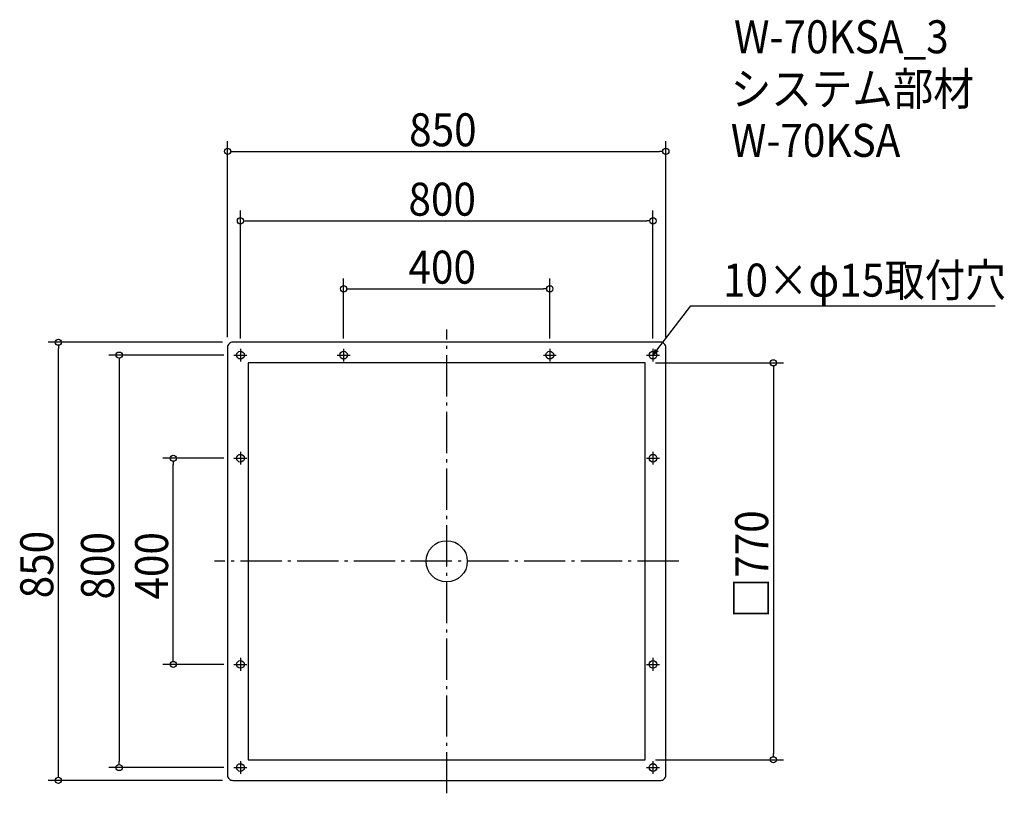
# Model space of a CAD drawing. Extents: x -828 to 1081, y -450 to 1051.
import ezdxf

# ---------------------------------------------------------------- set-up
doc = ezdxf.new("R2010")
doc.units = 0
doc.header["$LTSCALE"] = 20
doc.header["$MEASUREMENT"] = 0
doc.header["$PDMODE"] = 3
doc.header["$PDSIZE"] = -2
doc.linetypes.add('DASHDOT', pattern=[5.5, 4, -0.6, 0.3, -0.6])
doc.layers.get('0').update_dxf_attribs({"linetype": 'CONTINUOUS'})
for name, color, linetype in [('ARRANGE', 1, 'CONTINUOUS'), ('BASIS', 6, 'DASHDOT'), ('DETAIL', 5, 'CONTINUOUS'), ('ETC', 61, 'CONTINUOUS'), ('FIX', 11, 'CONTINUOUS'), ('NOTE', 4, 'CONTINUOUS'), ('OUTLINE', 3, 'CONTINUOUS'), ('SIZE', 30, 'CONTINUOUS')]:
    doc.layers.add(name, color=color, linetype=linetype)
doc.styles.get("Standard").update_dxf_attribs({"font": 'SIMPLEX.shx', "width": 0.9, "height": 64, "bigfont": 'BIGFONT.shx'})

# ---------------------------------------------------------------- blocks, each defined once
blk = doc.blocks.new('_OPEN30')
at = {"color": 0, "linetype": 'ByBlock'}
for p, q in [((-1, 0.27), (0, 0)), ((0, 0), (-1, -0.27)), ((0, 0), (-1, 0))]:
    blk.add_line(p, q, dxfattribs=at)
blk = doc.blocks.new('*U70')
at = {"layer": 'NOTE'}
blk.add_lwpolyline([(407.3, 409.5), (473.8, 495.5), (1063.5, 495.5)], dxfattribs=at)
at = {"layer": 'NOTE', "xscale": 12, "yscale": 12, "zscale": 12, "rotation": 232.3258907693335}
blk.add_blockref('_OPEN30', (400, 400), dxfattribs=at)
blk = doc.blocks.new('*U71')
at = {"layer": 'NOTE', "width": 0.9}
blk.add_text('10×φ15取付穴', height=64, dxfattribs=at).set_placement((535.8, 513.5))
blk = doc.blocks.new('_DOTBLANK')
at = {"color": 0, "linetype": 'ByBlock'}
blk.add_line((-0.5, 0), (-1, 0), dxfattribs=at)
blk.add_circle((0, 0), 0.5, dxfattribs=at)

msp = doc.modelspace()

# ---------------------------------------------------------------- linework, layer by layer
at = {"layer": 'ARRANGE'}
msp.add_circle((0, 0), 40, dxfattribs=at)
msp.add_point((0, 0), dxfattribs=at)
at = {"layer": 'BASIS'}
for p, q in [((0, -450), (0, 450)), ((450, 0), (-450, 0))]:
    msp.add_line(p, q, dxfattribs=at)
at = {"layer": 'DETAIL'}
msp.add_lwpolyline([(-415, -425), (415, -425, 0.414214), (425, -415), (425, 415, 0.414214), (415, 425), (-415, 425, 0.414214), (-425, 415), (-425, -415, 0.414214)], format="xyb", close=True, dxfattribs=at)
msp.add_lwpolyline([(-385, -385), (385, -385), (385, 385), (-385, 385)], close=True, dxfattribs=at)
at = {"layer": 'FIX'}
for centre in [(-400, 400), (-200, 400), (200, 400), (400, 400), (-400, 200), (400, 200), (-400, -200), (400, -200), (-400, -400), (400, -400)]:
    msp.add_circle(centre, 7.5, dxfattribs=at)
at = {"layer": 'NOTE'}
for p, q in [((-400, 412.5), (-400, 387.5)), ((-200, 412.5), (-200, 387.5)), ((200, 412.5), (200, 387.5)), ((400, 412.5), (400, 387.5)), ((-412.5, 400), (-387.5, 400)), ((-212.5, 400), (-187.5, 400)), ((187.5, 400), (212.5, 400)), ((387.5, 400), (412.5, 400)), ((-400, 212.5), (-400, 187.5)), ((400, 212.5), (400, 187.5)), ((-412.5, 200), (-387.5, 200)), ((387.5, 200), (412.5, 200)), ((-400, -187.5), (-400, -212.5)), ((400, -187.5), (400, -212.5)), ((-412.5, -200), (-387.5, -200)), ((387.5, -200), (412.5, -200)), ((-412.5, -400), (-387.5, -400)), ((-400, -387.5), (-400, -412.5)), ((387.5, -400), (412.5, -400)), ((400, -387.5), (400, -412.5))]:
    msp.add_line(p, q, dxfattribs=at)
at = {"layer": 'OUTLINE'}
msp.add_lwpolyline([(-415, -425), (415, -425, 0.414214), (425, -415), (425, 415, 0.414214), (415, 425), (-415, 425, 0.414214), (-425, 415), (-425, -415, 0.414214)], format="xyb", close=True, dxfattribs=at)
msp.add_lwpolyline([(-385, -385), (385, -385), (385, 385), (-385, 385)], close=True, dxfattribs=at)
at = {"layer": 'SIZE'}
for p, q in [((-425, 435), (-425, 815.1)), ((425, 435), (425, 815.1)), ((-413, 795.1), (413, 795.1)), ((-400, 432.5), (-400, 680.5)), ((400, 432.5), (400, 680.5)), ((-388, 660.5), (388, 660.5)), ((-200, 432.5), (-200, 548.6)), ((200, 432.5), (200, 548.6)), ((-188, 528.6), (188, 528.6)), ((-435, 425), (-773, 425)), ((-753, -413), (-753, 413)), ((-432.5, 400), (-655.2, 400)), ((-635.2, 388), (-635.2, -388)), ((405, 385), (653.5, 385)), ((633.5, 373), (633.5, -373)), ((-432.5, 200), (-550.3, 200)), ((-530.3, -188), (-530.3, 188)), ((-432.5, -200), (-550.3, -200)), ((-432.5, -400), (-655.2, -400)), ((405, -385), (653.5, -385)), ((-435, -425), (-773, -425))]:
    msp.add_line(p, q, dxfattribs=at)

# ---------------------------------------------------------------- block references
for name in ['*U71', '*U70']:
    msp.add_blockref(name, (0, 0))
at = {"layer": 'SIZE', "xscale": 12, "yscale": 12, "zscale": 12}
for p, rotation in [((-425, 795.1), 180), ((-400, 660.5), 180), ((-200, 528.6), 180), ((-753, 425), 90), ((-635.2, 400), 90), ((633.5, 385), 90), ((-530.3, 200), 90), ((-530.3, -200), 270), ((633.5, -385), 270), ((-635.2, -400), 270), ((-753, -425), 270)]:
    msp.add_blockref('_DOTBLANK', p, dxfattribs=dict(at, rotation=rotation))
for p in [(425, 795.1), (400, 660.5), (200, 528.6)]:
    msp.add_blockref('_DOTBLANK', p, dxfattribs=at)

# ---------------------------------------------------------------- texts
at = {"layer": 'ETC', "width": 0.9}
for s, p in [('W-70KSA_3', (557.1, 985.5)), ('システム部材', (550.9, 884.6)), ('W-70KSA', (550.9, 784.6))]:
    msp.add_text(s, height=64, dxfattribs=at).set_placement(p)
at = {"layer": 'SIZE', "width": 0.9}
for s, p in [('850', (-72.8, 805.1)), ('800', (-74.1, 670.5)), ('400', (-74.1, 538.6))]:
    msp.add_text(s, height=64, dxfattribs=at).set_placement(p)
for s, p in [('□770', (623.5, -110.5)), ('850', (-763, -71.8)), ('800', (-645.2, -74)), ('400', (-540.3, -74.1))]:
    msp.add_text(s, height=64, rotation=90, dxfattribs=at).set_placement(p)

doc.saveas('drawing.dxf')
